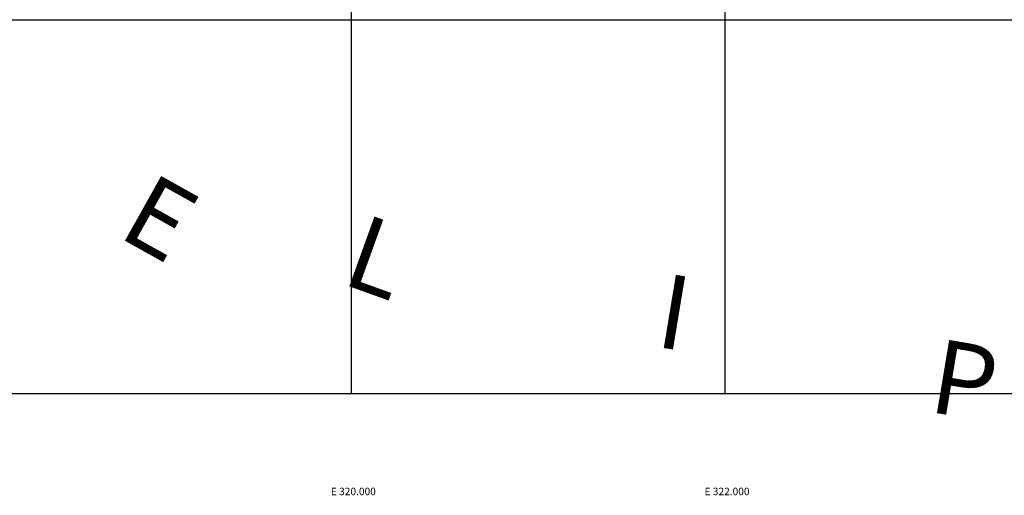
# Model space of a CAD drawing. Extents: x 292268 to 346023, y 6243659 to 6278425.
# Drawn here: x 297023 to 302293, y 6243659 to 6246207 of the extents above; entities that cross this region are included whole.
import ezdxf
from ezdxf.enums import TextEntityAlignment as Align

# ---------------------------------------------------------------- set-up
doc = ezdxf.new("R2010")
doc.units = 0
doc.header["$LTSCALE"] = 2.5
doc.header["$MEASUREMENT"] = 0
doc.layers.add('GRID', color=7, linetype='CONTINUOUS')
doc.layers.add('TEXTO-PLANO', color=7, linetype='CONTINUOUS')
doc.styles.get("Standard").update_dxf_attribs({"font": 'romanc.shx'})

msp = doc.modelspace()

# ---------------------------------------------------------------- linework, layer by layer
at = {"layer": 'GRID', "color": 8}
for points in [[(298796.7, 6278203.7), (298796.7, 6244203.7)], [(300796.7, 6278203.7), (300796.7, 6244203.7)], [(342796.7, 6246203.7), (292796.7, 6246203.7)], [(342796.7, 6244203.7), (292796.7, 6244203.7)]]:
    msp.add_lwpolyline(points, dxfattribs=at)

# ---------------------------------------------------------------- texts
at = {"layer": 'GRID'}
for s, p in [('E 320.000', (298929.5, 6243660)), ('E 322.000', (300929.5, 6243660))]:
    msp.add_text(s, height=40, dxfattribs=at).set_placement(p, align=Align.RIGHT)
at = {"layer": 'TEXTO-PLANO'}
for s, rotation, p in [('E', 330.8084, (297538.6, 6245049.3, 2800)), ('L', 340.1846, (298735.6, 6244797, 2800)), ('I', 350.5803, (300416.2, 6244457.2, 2800)), ('P', 350.5803, (301878.5, 6244108.1, 2800))]:
    msp.add_text(s, height=397.4, rotation=rotation, dxfattribs=at).set_placement(p)

doc.saveas('drawing.dxf')
